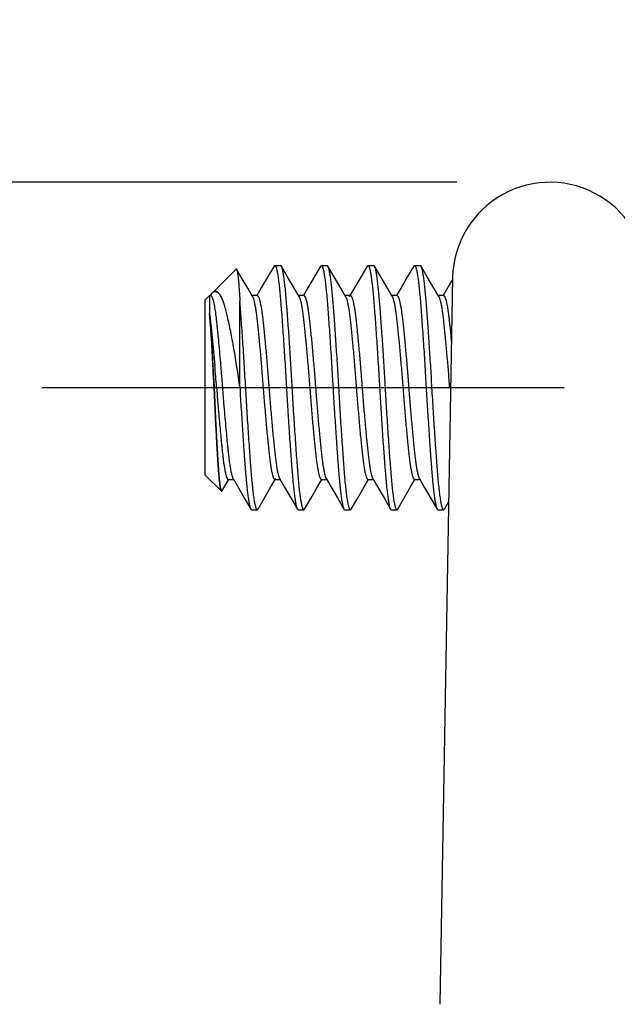
# Model space of a CAD drawing. Units: inches. Extents: x 0.4 to 16.6, y 0.6 to 10.4.
# Drawn here: x 5.2 to 5.6, y 4.6 to 5.2 of the extents above; entities that cross this region are included whole.
import ezdxf

# ---------------------------------------------------------------- set-up
doc = ezdxf.new("R2010")
doc.units = ezdxf.units.IN
doc.header["$LTSCALE"] = 0.935
doc.header["$MEASUREMENT"] = 0
doc.linetypes.add('CENTER', pattern=[0.6, 0.375, -0.075, 0.075, -0.075])
doc.layers.get('0').update_dxf_attribs({"linetype": 'CONTINUOUS'})
doc.layers.add('AXIS', color=7, linetype='CONTINUOUS')
doc.layers.add('SCHEME_DIMS', color=7, linetype='CONTINUOUS')
doc.dimstyles.new('DIMSTYLE_1', dxfattribs={"dimtxt": 0.1, "dimasz": 0.1875, "dimexe": 0.125, "dimexo": 0.0625, "dimgap": 0.1, "dimtad": 0, "dimtih": 1, "dimtoh": 1, "dimdec": 1, "dimzin": 4, "dimdsep": 46, "dimtxsty": 'STANDARD', "dimblk": '_FILLED', "dimblk1": '_FILLED', "dimblk2": '_FILLED', "dimcen": 0.09, "dimadec": 0, "dimazin": 0, "dimtp": 0.1, "dimtm": 0.1, "dimtfac": 1, "dimtdec": 1, "dimtofl": 0, "dimtmove": 0, "dimatfit": 3, "dimldrblk": '_FILLED', "dimfxl": 1, "dimtolj": 1, "dimtzin": 4, "dimarcsym": 0})

# ---------------------------------------------------------------- blocks, each defined once
blk = doc.blocks.new('_FILLED')
at = {"color": 0, "linetype": 'BYBLOCK'}
blk.add_solid([(0, 0), (-1, 0.1667), (-1, -0.1667)], dxfattribs=at)
blk = doc.blocks.new('*D2')
at = {"layer": 'SCHEME_DIMS', "color": 7, "linetype": 'CONTINUOUS'}
for p, q in [((2.64788, 5.14001), (2.64788, 5.54001)), ((5.48638, 5.14001), (2.52288, 5.14001)), ((3.9459, 4.43135), (2.52288, 4.43135)), ((2.64788, 4.43135), (2.64788, 4.03135))]:
    blk.add_line(p, q, dxfattribs=at)
at = {"layer": 'SCHEME_DIMS', "color": 7, "linetype": 'CONTINUOUS', "xscale": 0.1875, "yscale": 0.1875, "zscale": 0.1875}
for p, rotation in [((2.64788, 5.14001), 270), ((2.64788, 4.43135), 90)]:
    blk.add_blockref('_FILLED', p, dxfattribs=dict(at, rotation=rotation))
at = {"layer": 'SCHEME_DIMS', "color": 7, "linetype": 'CONTINUOUS', "insert": (2.59788, 4.83568), "char_height": 0.1, "width": 0.5, "attachment_point": 2, "line_spacing_factor": 0.9}
blk.add_mtext('18.0\\P[.71]', dxfattribs=at)
blk = doc.blocks.new('*D4')
at = {"layer": 'SCHEME_DIMS', "color": 7, "linetype": 'CONTINUOUS'}
for p, q in [((6.22013, 4.54946), (6.22013, 4.94946)), ((5.49828, 4.54946), (6.34513, 4.54946)), ((5.66539, 4.43135), (6.34513, 4.43135)), ((6.22013, 4.43135), (6.22013, 4.12508)), ((6.22013, 4.12508), (6.37013, 4.12508))]:
    blk.add_line(p, q, dxfattribs=at)
at = {"layer": 'SCHEME_DIMS', "color": 7, "linetype": 'CONTINUOUS', "xscale": 0.1875, "yscale": 0.1875, "zscale": 0.1875}
for p, rotation in [((6.22013, 4.54946), 270), ((6.22013, 4.43135), 90)]:
    blk.add_blockref('_FILLED', p, dxfattribs=dict(at, rotation=rotation))
at = {"layer": 'SCHEME_DIMS', "color": 7, "linetype": 'CONTINUOUS', "insert": (6.47013, 4.17508), "char_height": 0.1, "width": 0.5, "attachment_point": 1, "line_spacing_factor": 0.9}
blk.add_mtext('3.0\\P[.12]', dxfattribs=at)

msp = doc.modelspace()

# ---------------------------------------------------------------- linework, layer by layer
at = {"color": 7, "linetype": 'CONTINUOUS'}
for p, q in [((5.36383, 5.08378), (5.36433, 5.08421)), ((5.36433, 5.08421), (5.36823, 5.08421)), ((5.36873, 5.08378), (5.36823, 5.08421)), ((5.39508, 5.08378), (5.39558, 5.08421)), ((5.39558, 5.08421), (5.39948, 5.08421)), ((5.39998, 5.08378), (5.39948, 5.08421)), ((5.42633, 5.08378), (5.42683, 5.08421)), ((5.42683, 5.08421), (5.43073, 5.08421)), ((5.43123, 5.08378), (5.43073, 5.08421)), ((5.45758, 5.08378), (5.45808, 5.08421)), ((5.45808, 5.08421), (5.46198, 5.08421)), ((5.46248, 5.08378), (5.46198, 5.08421)), ((5.32269, 5.06601), (5.33841, 5.08174)), ((5.48366, 5.07592), (5.47514, 4.58814)), ((5.48161, 5.07134), (5.47728, 5.06392)), ((5.48364, 5.07484), (5.48161, 5.07134)), ((5.31745, 5.06078), (5.32059, 5.06392)), ((5.32136, 5.06392), (5.32059, 5.06392)), ((5.32059, 5.06392), (5.32059, 5.05216)), ((5.32093, 5.06367), (5.32136, 5.06392)), ((5.32136, 5.06392), (5.32167, 5.06379)), ((5.32138, 5.06445), (5.32202, 5.06531)), ((5.32202, 5.0653), (5.32138, 5.06445)), ((5.32242, 5.06575), (5.32202, 5.0653)), ((5.32202, 5.06531), (5.32241, 5.06573)), ((5.32241, 5.06573), (5.3227, 5.066)), ((5.32273, 5.06602), (5.32242, 5.06575)), ((5.3227, 5.066), (5.32325, 5.06639)), ((5.32325, 5.06639), (5.32387, 5.06666)), ((5.32387, 5.06666), (5.32454, 5.06674)), ((5.32785, 5.06397), (5.32888, 5.062)), ((5.32888, 5.062), (5.32785, 5.06396)), ((5.35261, 5.06392), (5.34903, 5.06392)), ((5.35528, 5.06907), (5.35228, 5.06392)), ((5.38386, 5.06392), (5.38028, 5.06392)), ((5.38653, 5.06907), (5.38353, 5.06392)), ((5.41511, 5.06392), (5.41153, 5.06392)), ((5.41778, 5.06907), (5.41478, 5.06392)), ((5.44636, 5.06392), (5.44278, 5.06392)), ((5.44903, 5.06907), (5.44603, 5.06392)), ((5.47761, 5.06392), (5.47403, 5.06392)), ((5.31745, 5.06077), (5.31745, 4.94365)), ((5.34089, 5.00221), (5.34089, 5.0602)), ((5.32059, 5.05217), (5.3217, 5.04268)), ((5.3206, 5.05208), (5.32129, 5.04311)), ((5.32128, 5.04322), (5.3206, 5.05208)), ((5.32129, 5.0431), (5.32128, 5.04322)), ((5.32129, 5.04311), (5.32133, 5.04257)), ((5.32133, 5.04259), (5.32129, 5.0431)), ((5.3217, 5.04268), (5.32408, 5.01702)), ((5.32183, 5.03484), (5.32185, 5.03438)), ((5.32185, 5.03437), (5.32183, 5.03484)), ((5.32185, 5.03438), (5.32284, 5.01684)), ((5.32294, 5.0147), (5.32283, 5.01687)), ((5.32284, 5.01684), (5.32355, 5.00221)), ((5.32355, 5.00221), (5.32482, 4.97645)), ((5.32482, 4.97645), (5.32355, 5.00221)), ((5.31745, 4.94365), (5.32851, 4.9326)), ((5.32888, 4.93274), (5.3334, 4.94051)), ((5.33308, 4.94051), (5.33666, 4.94051)), ((5.36171, 4.93547), (5.36465, 4.94051)), ((5.36433, 4.94051), (5.36791, 4.94051)), ((5.39296, 4.93547), (5.3959, 4.94051)), ((5.39558, 4.94051), (5.39916, 4.94051)), ((5.42421, 4.93547), (5.42715, 4.94051)), ((5.42683, 4.94051), (5.43041, 4.94051)), ((5.45546, 4.93547), (5.4584, 4.94051)), ((5.45808, 4.94051), (5.46166, 4.94051)), ((5.46116, 4.94139), (5.46132, 4.9411)), ((5.32784, 4.93485), (5.32815, 4.93342)), ((5.32808, 4.93371), (5.32784, 4.93485)), ((5.32815, 4.93343), (5.32808, 4.93371)), ((5.32833, 4.93288), (5.32815, 4.93343)), ((5.32815, 4.93342), (5.32823, 4.93315)), ((5.32823, 4.93315), (5.32833, 4.93288)), ((5.32833, 4.93288), (5.32862, 4.93253)), ((5.32847, 4.93264), (5.32833, 4.93288)), ((5.32862, 4.93253), (5.32851, 4.9326)), ((5.32878, 4.93261), (5.32862, 4.93253)), ((5.32868, 4.93254), (5.32878, 4.93261)), ((5.32888, 4.93274), (5.32907, 4.93319)), ((5.4781, 4.92065), (5.48103, 4.92569)), ((5.34821, 4.92065), (5.34871, 4.92021)), ((5.3487, 4.92021), (5.35261, 4.92021)), ((5.3531, 4.92065), (5.3526, 4.92021)), ((5.37946, 4.92065), (5.37996, 4.92021)), ((5.37995, 4.92021), (5.38386, 4.92021)), ((5.38435, 4.92065), (5.38385, 4.92021)), ((5.41071, 4.92065), (5.41121, 4.92021)), ((5.4112, 4.92021), (5.41511, 4.92021)), ((5.4156, 4.92065), (5.4151, 4.92021)), ((5.44196, 4.92065), (5.44246, 4.92021)), ((5.44245, 4.92021), (5.44636, 4.92021)), ((5.44685, 4.92065), (5.44635, 4.92021)), ((5.47321, 4.92065), (5.47371, 4.92021)), ((5.4737, 4.92021), (5.47761, 4.92021)), ((5.4781, 4.92065), (5.4776, 4.92021))]:
    msp.add_line(p, q, dxfattribs=at)
for points in [[(5.36383, 5.08378), (5.35973, 5.07671), (5.35528, 5.06907)], [(5.38062, 5.06333), (5.37734, 5.06896), (5.3729, 5.0766), (5.36873, 5.08378)], [(5.39508, 5.08378), (5.39098, 5.07671), (5.38653, 5.06907)], [(5.41187, 5.06333), (5.40859, 5.06896), (5.40415, 5.0766), (5.39998, 5.08378)], [(5.42633, 5.08378), (5.42223, 5.07671), (5.41778, 5.06907)], [(5.44312, 5.06333), (5.43984, 5.06896), (5.4354, 5.0766), (5.43123, 5.08378)], [(5.45758, 5.08378), (5.45348, 5.07671), (5.44903, 5.06907)], [(5.47437, 5.06333), (5.47109, 5.06896), (5.46665, 5.0766), (5.46248, 5.08378)], [(5.34937, 5.06333), (5.34614, 5.06887), (5.34184, 5.07627), (5.33874, 5.08161)], [(5.33632, 4.94109), (5.33966, 4.93536), (5.3441, 4.92772), (5.34821, 4.92065)], [(5.36757, 4.94109), (5.37091, 4.93536), (5.37535, 4.92772), (5.37946, 4.92065)], [(5.39882, 4.94109), (5.40195, 4.93572), (5.40637, 4.92811), (5.41071, 4.92065)], [(5.43007, 4.94109), (5.43341, 4.93536), (5.43785, 4.92772), (5.44196, 4.92065)], [(5.46132, 4.94109), (5.46466, 4.93536), (5.4691, 4.92772), (5.47321, 4.92065)], [(5.3531, 4.92065), (5.35727, 4.92782), (5.36171, 4.93547)], [(5.38435, 4.92065), (5.38852, 4.92782), (5.39296, 4.93547)], [(5.4156, 4.92065), (5.41977, 4.92782), (5.42421, 4.93547)], [(5.44685, 4.92065), (5.45102, 4.92782), (5.45546, 4.93547)]]:
    msp.add_lwpolyline(points, dxfattribs=at)
for centre, radius, start, end in [((5.54888, 5.07478), 0.06523, 359, 179), ((5.335, 5.05536), 0.01637, 148.05101, 148.50174), ((5.3344, 5.05574), 0.01566, 147.19616, 148.40414), ((5.33406, 5.05595), 0.01526, 147.19702, 148.05954), ((5.33281, 5.05676), 0.01377, 146.08952, 147.20943), ((5.33319, 5.05651), 0.01424, 146.68637, 147.17749), ((5.33257, 5.05692), 0.01349, 146.06252, 146.68485), ((4.04302, 4.95657), 1.28119, 3.50239, 3.84985), ((4.16498, 4.96453), 1.15898, 3.47807, 3.86096), ((3.44984, 4.92096), 1.87545, 2.93146, 3.46704), ((2.50859, 4.87083), 2.81802, 2.67219, 2.92644), ((2.8945, 4.81471), 2.43799, 4.41402, 4.76001), ((5.35885, 4.94036), 0.0315, 189.8897, 190.07092)]:
    msp.add_arc(centre, radius, start, end, dxfattribs=at)
for points, knots in [([(5.36433, 5.08421), (5.36437, 5.08421), (5.36446, 5.08419), (5.36457, 5.08411), (5.36469, 5.08399), (5.36481, 5.08381), (5.36492, 5.08359), (5.36504, 5.08333), (5.36516, 5.08301), (5.36534, 5.08249), (5.36555, 5.08171), (5.3658, 5.08063), (5.36605, 5.07936), (5.3663, 5.07789), (5.36655, 5.07624), (5.3668, 5.0744), (5.36705, 5.0724), (5.36739, 5.06941), (5.3678, 5.06531), (5.36826, 5.05999), (5.36872, 5.05412), (5.3692, 5.04771), (5.3697, 5.04079), (5.3702, 5.03347), (5.3707, 5.02584), (5.37136, 5.01539), (5.37184, 5.00749), (5.37214, 5.00221)], [0, 0, 0, 0, 0.001421, 0.003069, 0.005096, 0.007588, 0.010597, 0.014146, 0.018254, 0.022931, 0.034015, 0.047424, 0.063153, 0.081166, 0.101412, 0.123813, 0.148279, 0.174715, 0.232976, 0.297521, 0.368565, 0.446627, 0.530831, 0.619997, 0.712913, 0.808171, 1, 1, 1, 1]), ([(5.37605, 5.00221), (5.37576, 5.00714), (5.37532, 5.01453), (5.37471, 5.02431), (5.37424, 5.03149), (5.37377, 5.03843), (5.3733, 5.04504), (5.37291, 5.05031), (5.37261, 5.0543), (5.37232, 5.05796), (5.37204, 5.06146), (5.37174, 5.0648), (5.37146, 5.06783), (5.37109, 5.0713), (5.37069, 5.07454), (5.37037, 5.07684), (5.37013, 5.07833), (5.3699, 5.07966), (5.36966, 5.08081), (5.36943, 5.0818), (5.36923, 5.08252), (5.36907, 5.083), (5.36896, 5.0833), (5.36885, 5.08356), (5.36877, 5.08371), (5.36873, 5.08378)], [0, 0, 0, 0, 0.180631, 0.270573, 0.358709, 0.443859, 0.524982, 0.601121, 0.637011, 0.671315, 0.735444, 0.765425, 0.794071, 0.84694, 0.893073, 0.913404, 0.931814, 0.948245, 0.962658, 0.975028, 0.985355, 0.989758, 0.993659, 0.997069, 1, 1, 1, 1]), ([(5.39558, 5.08421), (5.39562, 5.08421), (5.39571, 5.08419), (5.39582, 5.08411), (5.39594, 5.08399), (5.39606, 5.08381), (5.39617, 5.08359), (5.39629, 5.08333), (5.39641, 5.08301), (5.39659, 5.08249), (5.3968, 5.08171), (5.39705, 5.08063), (5.3973, 5.07936), (5.39755, 5.07789), (5.3978, 5.07624), (5.39805, 5.0744), (5.3983, 5.0724), (5.39864, 5.06941), (5.39905, 5.06531), (5.39951, 5.05999), (5.39997, 5.05412), (5.40045, 5.04771), (5.40095, 5.04079), (5.40145, 5.03347), (5.40195, 5.02584), (5.40261, 5.01539), (5.40309, 5.00749), (5.40339, 5.00221)], [0, 0, 0, 0, 0.001421, 0.003069, 0.005096, 0.007588, 0.010597, 0.014146, 0.018254, 0.022931, 0.034015, 0.047424, 0.063153, 0.081166, 0.101412, 0.123813, 0.148279, 0.174715, 0.232976, 0.297521, 0.368565, 0.446627, 0.530831, 0.619997, 0.712913, 0.808171, 1, 1, 1, 1]), ([(5.4073, 5.00221), (5.40701, 5.00714), (5.40657, 5.01453), (5.40596, 5.02431), (5.40549, 5.03149), (5.40502, 5.03843), (5.40455, 5.04504), (5.40416, 5.05031), (5.40386, 5.0543), (5.40357, 5.05796), (5.40329, 5.06146), (5.40299, 5.0648), (5.40271, 5.06783), (5.40234, 5.0713), (5.40194, 5.07454), (5.40162, 5.07684), (5.40138, 5.07833), (5.40115, 5.07966), (5.40091, 5.08081), (5.40068, 5.0818), (5.40048, 5.08252), (5.40032, 5.083), (5.40021, 5.0833), (5.4001, 5.08356), (5.40002, 5.08371), (5.39998, 5.08378)], [0, 0, 0, 0, 0.180631, 0.270573, 0.358709, 0.443859, 0.524982, 0.601121, 0.637011, 0.671315, 0.735444, 0.765425, 0.794071, 0.84694, 0.893073, 0.913404, 0.931814, 0.948245, 0.962658, 0.975028, 0.985355, 0.989758, 0.993659, 0.997069, 1, 1, 1, 1]), ([(5.42683, 5.08421), (5.42687, 5.08421), (5.42696, 5.08419), (5.42707, 5.08411), (5.42719, 5.08399), (5.42731, 5.08381), (5.42742, 5.08359), (5.42754, 5.08333), (5.42766, 5.08301), (5.42784, 5.08249), (5.42805, 5.08171), (5.4283, 5.08063), (5.42855, 5.07936), (5.4288, 5.07789), (5.42905, 5.07624), (5.4293, 5.0744), (5.42955, 5.0724), (5.42989, 5.06941), (5.4303, 5.06531), (5.43076, 5.05999), (5.43122, 5.05412), (5.4317, 5.04771), (5.4322, 5.04079), (5.4327, 5.03347), (5.4332, 5.02584), (5.43386, 5.01539), (5.43434, 5.00749), (5.43464, 5.00221)], [0, 0, 0, 0, 0.001421, 0.003069, 0.005096, 0.007588, 0.010597, 0.014146, 0.018254, 0.022931, 0.034015, 0.047424, 0.063153, 0.081166, 0.101412, 0.123813, 0.148279, 0.174715, 0.232976, 0.297521, 0.368565, 0.446627, 0.530831, 0.619997, 0.712913, 0.808171, 1, 1, 1, 1]), ([(5.43855, 5.00221), (5.43826, 5.00714), (5.43782, 5.01453), (5.43721, 5.02431), (5.43674, 5.03149), (5.43627, 5.03843), (5.4358, 5.04504), (5.43541, 5.05031), (5.43511, 5.0543), (5.43482, 5.05796), (5.43454, 5.06146), (5.43424, 5.0648), (5.43396, 5.06783), (5.43359, 5.0713), (5.43319, 5.07454), (5.43287, 5.07684), (5.43263, 5.07833), (5.4324, 5.07966), (5.43216, 5.08081), (5.43193, 5.0818), (5.43173, 5.08252), (5.43157, 5.083), (5.43146, 5.0833), (5.43135, 5.08356), (5.43127, 5.08371), (5.43123, 5.08378)], [0, 0, 0, 0, 0.180631, 0.270573, 0.358709, 0.443859, 0.524982, 0.601121, 0.637011, 0.671315, 0.735444, 0.765425, 0.794071, 0.84694, 0.893073, 0.913404, 0.931814, 0.948245, 0.962658, 0.975028, 0.985355, 0.989758, 0.993659, 0.997069, 1, 1, 1, 1]), ([(5.45808, 5.08421), (5.45812, 5.08421), (5.45821, 5.08419), (5.45832, 5.08411), (5.45844, 5.08399), (5.45856, 5.08381), (5.45867, 5.08359), (5.45879, 5.08333), (5.45891, 5.08301), (5.45909, 5.08249), (5.4593, 5.08171), (5.45955, 5.08063), (5.4598, 5.07936), (5.46005, 5.07789), (5.4603, 5.07624), (5.46055, 5.0744), (5.4608, 5.0724), (5.46114, 5.06941), (5.46155, 5.06531), (5.46201, 5.05999), (5.46247, 5.05412), (5.46295, 5.04771), (5.46345, 5.04079), (5.46395, 5.03347), (5.46445, 5.02584), (5.46511, 5.01539), (5.46559, 5.00749), (5.46589, 5.00221)], [0, 0, 0, 0, 0.001421, 0.003069, 0.005096, 0.007588, 0.010597, 0.014146, 0.018254, 0.022931, 0.034015, 0.047424, 0.063153, 0.081166, 0.101412, 0.123813, 0.148279, 0.174715, 0.232976, 0.297521, 0.368565, 0.446627, 0.530831, 0.619997, 0.712913, 0.808171, 1, 1, 1, 1]), ([(5.4698, 5.00221), (5.46951, 5.00714), (5.46907, 5.01453), (5.46846, 5.02431), (5.46799, 5.03149), (5.46752, 5.03843), (5.46705, 5.04504), (5.46666, 5.05031), (5.46636, 5.0543), (5.46607, 5.05796), (5.46579, 5.06146), (5.46549, 5.0648), (5.46521, 5.06783), (5.46484, 5.0713), (5.46444, 5.07454), (5.46412, 5.07684), (5.46388, 5.07833), (5.46365, 5.07966), (5.46341, 5.08081), (5.46318, 5.0818), (5.46298, 5.08252), (5.46282, 5.083), (5.46271, 5.0833), (5.4626, 5.08356), (5.46252, 5.08371), (5.46248, 5.08378)], [0, 0, 0, 0, 0.180631, 0.270573, 0.358709, 0.443859, 0.524983, 0.601121, 0.637011, 0.671315, 0.735444, 0.765425, 0.794071, 0.84694, 0.893073, 0.913404, 0.931814, 0.948245, 0.962658, 0.975028, 0.985355, 0.989758, 0.993659, 0.997069, 1, 1, 1, 1]), ([(5.33841, 5.08174), (5.33843, 5.08175), (5.33845, 5.08177), (5.33849, 5.08179), (5.33853, 5.0818), (5.33858, 5.08179), (5.33862, 5.08176), (5.33868, 5.08171), (5.33871, 5.08165), (5.33874, 5.08161)], [0, 0, 0, 0, 0.123119, 0.228371, 0.324614, 0.422977, 0.533772, 0.664271, 1, 1, 1, 1]), ([(5.33874, 5.08161), (5.33876, 5.08157), (5.33881, 5.08147), (5.33888, 5.0813), (5.33894, 5.08109), (5.33904, 5.08075), (5.33916, 5.08022), (5.33929, 5.07948), (5.33943, 5.0786), (5.33956, 5.07758), (5.3397, 5.07642), (5.33984, 5.07513), (5.33997, 5.0737), (5.34016, 5.07153), (5.34039, 5.0685), (5.34065, 5.06451), (5.34081, 5.06168), (5.34089, 5.0602)], [0, 0, 0, 0, 0.006916, 0.015382, 0.025442, 0.03712, 0.06537, 0.100159, 0.141462, 0.189227, 0.243394, 0.303869, 0.370542, 0.443296, 0.606551, 0.792598, 1, 1, 1, 1]), ([(5.32167, 5.06379), (5.32172, 5.06374), (5.32184, 5.06362), (5.32199, 5.06339), (5.32215, 5.0631), (5.32231, 5.06275), (5.32247, 5.06234), (5.32264, 5.06185), (5.3228, 5.06131), (5.32303, 5.06046), (5.32332, 5.05924), (5.32365, 5.05759), (5.32397, 5.05571), (5.32443, 5.05279), (5.32484, 5.04961), (5.32523, 5.04619), (5.32553, 5.04336), (5.32584, 5.04035), (5.32628, 5.03598), (5.32683, 5.03015), (5.32749, 5.02281), (5.32803, 5.01646), (5.32846, 5.01127), (5.32877, 5.00734), (5.32908, 5.00343), (5.32938, 4.99952), (5.32969, 4.9956), (5.33011, 4.99039), (5.33065, 4.98397), (5.33131, 4.97651), (5.33176, 4.97165), (5.33199, 4.9693)], [0, 0, 0, 0, 0.002325, 0.005183, 0.008624, 0.012677, 0.017361, 0.022686, 0.02866, 0.035282, 0.050439, 0.068096, 0.088156, 0.110497, 0.161182, 0.189133, 0.21895, 0.250774, 0.284518, 0.35713, 0.43513, 0.516556, 0.55788, 0.599256, 0.640471, 0.681479, 0.722764, 0.76418, 0.846224, 0.925513, 1, 1, 1, 1]), ([(5.32455, 5.06674), (5.3244, 5.06675), (5.32408, 5.06673), (5.32362, 5.06659), (5.32316, 5.06635), (5.32287, 5.06614), (5.32273, 5.06602)], [0, 0, 0, 0, 0.229383, 0.46695, 0.721301, 1, 1, 1, 1]), ([(5.32454, 5.06674), (5.32468, 5.06673), (5.32497, 5.06669), (5.32539, 5.06655), (5.32581, 5.06632), (5.32623, 5.06601), (5.32664, 5.06561), (5.32705, 5.06514), (5.32746, 5.06458), (5.32772, 5.06418), (5.32785, 5.06397)], [0, 0, 0, 0, 0.094071, 0.192373, 0.29793, 0.413143, 0.539809, 0.679269, 0.832463, 1, 1, 1, 1]), ([(5.32785, 5.06396), (5.32772, 5.06418), (5.32746, 5.06458), (5.32706, 5.06514), (5.32665, 5.06561), (5.32623, 5.066), (5.32582, 5.06631), (5.3254, 5.06654), (5.32498, 5.06669), (5.32469, 5.06673), (5.32455, 5.06674)], [0, 0, 0, 0, 0.167541, 0.320798, 0.460287, 0.586942, 0.702145, 0.80772, 0.906006, 1, 1, 1, 1]), ([(5.35261, 5.06392), (5.35265, 5.06392), (5.35272, 5.0639), (5.35283, 5.06385), (5.35295, 5.06377), (5.35306, 5.06365), (5.35317, 5.0635), (5.35329, 5.06331), (5.3534, 5.0631), (5.35357, 5.06274), (5.35377, 5.06221), (5.35401, 5.06147), (5.35424, 5.0606), (5.35448, 5.05959), (5.35473, 5.05845), (5.35497, 5.05719), (5.35521, 5.0558), (5.35553, 5.05373), (5.35593, 5.05089), (5.35629, 5.04789), (5.35658, 5.0453), (5.35687, 5.04246), (5.35726, 5.03867), (5.35773, 5.03386), (5.35821, 5.02873), (5.35869, 5.02335), (5.35917, 5.0178), (5.35964, 5.01214), (5.36002, 5.00739), (5.36032, 5.0036), (5.36053, 5.00076), (5.36075, 4.99792), (5.36098, 4.99507), (5.36121, 4.99222), (5.36152, 4.98844), (5.36207, 4.98201), (5.3627, 4.97487), (5.36335, 4.96806), (5.36375, 4.96412), (5.36405, 4.96116), (5.36427, 4.95908), (5.36449, 4.9571), (5.36471, 4.95521), (5.36494, 4.95341), (5.36524, 4.95119), (5.36555, 4.94913), (5.36588, 4.94721), (5.36612, 4.94595), (5.36636, 4.94482), (5.3666, 4.94381), (5.36684, 4.94294), (5.36708, 4.9422), (5.36731, 4.94159), (5.36748, 4.94124), (5.36757, 4.9411)], [0, 0, 0, 0, 0.000884, 0.001849, 0.00296, 0.004257, 0.005765, 0.007503, 0.009481, 0.011708, 0.016926, 0.023187, 0.030496, 0.038842, 0.048209, 0.058572, 0.069893, 0.082131, 0.10916, 0.139208, 0.155233, 0.172016, 0.208095, 0.247183, 0.28881, 0.33247, 0.377573, 0.423494, 0.469608, 0.492551, 0.515386, 0.538306, 0.56136, 0.584438, 0.607458, 0.653034, 0.740171, 0.780559, 0.818155, 0.835776, 0.852564, 0.868563, 0.8839, 0.898564, 0.912479, 0.93779, 0.94909, 0.959428, 0.968774, 0.9771, 0.984385, 0.990623, 0.995821, 1, 1, 1, 1]), ([(5.38386, 5.06392), (5.3839, 5.06392), (5.38397, 5.0639), (5.38408, 5.06385), (5.3842, 5.06377), (5.38431, 5.06365), (5.38442, 5.0635), (5.38454, 5.06331), (5.38465, 5.0631), (5.38482, 5.06274), (5.38502, 5.06221), (5.38526, 5.06147), (5.38549, 5.0606), (5.38574, 5.05959), (5.38598, 5.05845), (5.38622, 5.05719), (5.38646, 5.0558), (5.38678, 5.05373), (5.38718, 5.05089), (5.38754, 5.04789), (5.38782, 5.0453), (5.38804, 5.04322), (5.38827, 5.04104), (5.38858, 5.03795), (5.38898, 5.03386), (5.38946, 5.02873), (5.38994, 5.02335), (5.39042, 5.0178), (5.39089, 5.01214), (5.39127, 5.00739), (5.39156, 5.0036), (5.39178, 5.00076), (5.392, 4.99792), (5.3923, 4.99412), (5.39269, 4.98939), (5.39332, 4.98201), (5.39395, 4.97487), (5.39453, 4.96882), (5.39485, 4.96561), (5.39508, 4.96333), (5.3953, 4.96116), (5.39552, 4.95908), (5.39574, 4.9571), (5.39596, 4.95521), (5.39619, 4.95341), (5.39649, 4.95119), (5.3968, 4.94913), (5.39713, 4.94721), (5.39737, 4.94595), (5.39761, 4.94481), (5.39785, 4.94381), (5.39809, 4.94294), (5.39833, 4.9422), (5.39856, 4.94159), (5.39873, 4.94124), (5.39882, 4.9411)], [0, 0, 0, 0, 0.000884, 0.001851, 0.002963, 0.004259, 0.005768, 0.007505, 0.009484, 0.011711, 0.016929, 0.023191, 0.030499, 0.038846, 0.048214, 0.058578, 0.069899, 0.082136, 0.109164, 0.139215, 0.155233, 0.172023, 0.189662, 0.208105, 0.247189, 0.288818, 0.332479, 0.377578, 0.423503, 0.469625, 0.492555, 0.515385, 0.538316, 0.561368, 0.607464, 0.653041, 0.740177, 0.780562, 0.799735, 0.818159, 0.835784, 0.852564, 0.868561, 0.883907, 0.898572, 0.912484, 0.937792, 0.949091, 0.95943, 0.968775, 0.977102, 0.984386, 0.990623, 0.995821, 1, 1, 1, 1]), ([(5.41444, 5.06333), (5.41449, 5.06342), (5.4146, 5.06358), (5.41474, 5.06374), (5.41486, 5.06383), (5.41494, 5.06388), (5.41503, 5.06391), (5.41508, 5.06392), (5.41511, 5.06392)], [0, 0, 0, 0, 0.334804, 0.604016, 0.71734, 0.81896, 0.911817, 1, 1, 1, 1]), ([(5.41511, 5.06392), (5.41514, 5.06392), (5.41522, 5.0639), (5.41533, 5.06385), (5.41545, 5.06377), (5.41556, 5.06365), (5.41567, 5.0635), (5.41579, 5.06331), (5.4159, 5.0631), (5.41607, 5.06274), (5.41627, 5.06221), (5.41651, 5.06147), (5.41674, 5.06059), (5.41699, 5.05959), (5.41723, 5.05845), (5.41747, 5.05719), (5.41771, 5.0558), (5.41803, 5.05373), (5.41843, 5.05089), (5.41879, 5.04789), (5.41907, 5.0453), (5.41929, 5.04322), (5.41952, 5.04104), (5.41983, 5.03795), (5.42023, 5.03386), (5.42071, 5.02873), (5.42119, 5.02335), (5.42167, 5.0178), (5.42214, 5.01214), (5.42252, 5.00739), (5.42281, 5.0036), (5.42303, 5.00076), (5.42325, 4.99792), (5.42355, 4.99412), (5.42394, 4.98939), (5.42457, 4.98201), (5.4252, 4.97487), (5.42578, 4.96882), (5.4261, 4.96561), (5.42633, 4.96333), (5.42655, 4.96116), (5.42677, 4.95908), (5.42699, 4.9571), (5.42721, 4.95521), (5.42744, 4.95341), (5.42774, 4.95119), (5.42805, 4.94913), (5.42838, 4.94721), (5.42862, 4.94595), (5.42886, 4.94482), (5.4291, 4.94381), (5.42934, 4.94294), (5.42958, 4.9422), (5.42981, 4.94159), (5.42998, 4.94124), (5.43007, 4.9411)], [0, 0, 0, 0, 0.000885, 0.001853, 0.002965, 0.004262, 0.00577, 0.007508, 0.009487, 0.011713, 0.016932, 0.023194, 0.030503, 0.038849, 0.048219, 0.058583, 0.069903, 0.08214, 0.109167, 0.139217, 0.15523, 0.17203, 0.189671, 0.20811, 0.24719, 0.28882, 0.332481, 0.377576, 0.423505, 0.46963, 0.492545, 0.515377, 0.538317, 0.561364, 0.607458, 0.653037, 0.740172, 0.780555, 0.799729, 0.818155, 0.83578, 0.852552, 0.868554, 0.883908, 0.898572, 0.912479, 0.937786, 0.949087, 0.959426, 0.968773, 0.977099, 0.984383, 0.990621, 0.99582, 1, 1, 1, 1]), ([(5.44636, 5.06392), (5.44639, 5.06392), (5.44647, 5.0639), (5.44658, 5.06385), (5.44669, 5.06377), (5.4468, 5.06365), (5.44692, 5.06351), (5.44703, 5.06333), (5.44714, 5.06311), (5.44731, 5.06277), (5.44751, 5.06225), (5.44774, 5.06152), (5.44798, 5.06066), (5.44821, 5.05968), (5.44845, 5.05856), (5.44869, 5.05732), (5.44893, 5.05597), (5.44925, 5.05394), (5.44965, 5.05115), (5.45001, 5.0482), (5.45029, 5.04566), (5.4505, 5.04362), (5.45072, 5.04148), (5.45103, 5.03844), (5.45142, 5.03443), (5.4519, 5.02939), (5.45237, 5.0241), (5.45285, 5.01862), (5.45324, 5.01397), (5.45354, 5.01021), (5.45377, 5.00739), (5.45399, 5.00458), (5.4542, 5.00177), (5.45442, 4.99896), (5.45472, 4.9952), (5.4551, 4.99051), (5.45557, 4.98493), (5.45604, 4.97948), (5.45652, 4.97422), (5.45699, 4.96923), (5.45738, 4.96526), (5.45769, 4.96226), (5.45791, 4.96015), (5.45812, 4.95815), (5.45834, 4.95623), (5.45856, 4.95439), (5.45886, 4.95213), (5.45923, 4.94956), (5.45963, 4.94717), (5.45996, 4.9455), (5.4602, 4.94442), (5.46044, 4.94348), (5.46067, 4.94266), (5.46091, 4.94198), (5.46108, 4.94157), (5.46116, 4.94139)], [0, 0, 0, 0, 0.000879, 0.001839, 0.002939, 0.004218, 0.005704, 0.007415, 0.009361, 0.011551, 0.016682, 0.022836, 0.030018, 0.038219, 0.047428, 0.057615, 0.068745, 0.080779, 0.107377, 0.136977, 0.152745, 0.169273, 0.186621, 0.204754, 0.24322, 0.284251, 0.327342, 0.371921, 0.41741, 0.440309, 0.463194, 0.485972, 0.508633, 0.531354, 0.554187, 0.599949, 0.64533, 0.689719, 0.73252, 0.773173, 0.811198, 0.829097, 0.846171, 0.862431, 0.878018, 0.892952, 0.907173, 0.933254, 0.955847, 0.965726, 0.974619, 0.982501, 0.989356, 0.995187, 1, 1, 1, 1]), ([(5.47761, 5.06392), (5.47764, 5.06392), (5.47769, 5.06391), (5.47777, 5.06389), (5.47785, 5.06384), (5.47796, 5.06376), (5.4781, 5.06361), (5.47826, 5.06337), (5.47842, 5.06307), (5.47858, 5.06269), (5.47875, 5.06225), (5.47892, 5.06174), (5.47909, 5.06117), (5.47933, 5.06027), (5.47962, 5.05897), (5.47996, 5.05723), (5.4803, 5.05524), (5.48063, 5.05303), (5.48096, 5.0506), (5.48128, 5.04799), (5.48159, 5.04519), (5.4819, 5.0422), (5.48234, 5.03783), (5.48267, 5.03446), (5.48289, 5.03215)], [0, 0, 0, 0, 0.002398, 0.004904, 0.007616, 0.010615, 0.01769, 0.02644, 0.037015, 0.049504, 0.063968, 0.080443, 0.098935, 0.119437, 0.166416, 0.221157, 0.283276, 0.352326, 0.427772, 0.508922, 0.595154, 0.687473, 0.785986, 1, 1, 1, 1]), ([(5.33261, 5.04973), (5.33247, 5.05036), (5.33217, 5.05159), (5.33172, 5.05339), (5.33127, 5.0551), (5.33081, 5.0567), (5.33035, 5.05819), (5.32987, 5.05957), (5.32939, 5.06083), (5.32905, 5.06163), (5.32888, 5.062)], [0, 0, 0, 0, 0.151457, 0.295946, 0.433232, 0.562876, 0.684461, 0.79788, 0.903099, 1, 1, 1, 1]), ([(5.3448, 5.00221), (5.34449, 5.00749), (5.34387, 5.01796), (5.34288, 5.03319), (5.34204, 5.04528), (5.34137, 5.05415), (5.34105, 5.05824), (5.34089, 5.0602)], [0, 0, 0, 0, 0.273112, 0.541008, 0.787796, 0.89888, 1, 1, 1, 1]), ([(5.34937, 5.06333), (5.34946, 5.06318), (5.34962, 5.06283), (5.34986, 5.06223), (5.35009, 5.06149), (5.35033, 5.06062), (5.35057, 5.05962), (5.35081, 5.05848), (5.35106, 5.05722), (5.35139, 5.0553), (5.35179, 5.05264), (5.35224, 5.04914), (5.35268, 5.04526), (5.35312, 5.04099), (5.35358, 5.03637), (5.35405, 5.0314), (5.35454, 5.02614), (5.35502, 5.02066), (5.35549, 5.01505), (5.35611, 5.00747), (5.35669, 4.99988), (5.3573, 4.99229), (5.35791, 4.98483), (5.35855, 4.97756), (5.35921, 4.97057), (5.35967, 4.96576), (5.36012, 4.96131), (5.36057, 4.95723), (5.36101, 4.95353), (5.3614, 4.95069), (5.36173, 4.94863), (5.36197, 4.94724), (5.36221, 4.94598), (5.36245, 4.94484), (5.36269, 4.94383), (5.36293, 4.94296), (5.36317, 4.94221), (5.36337, 4.94168), (5.36353, 4.94133), (5.36365, 4.94111), (5.36376, 4.94093), (5.36387, 4.94078), (5.36398, 4.94066), (5.3641, 4.94057), (5.36421, 4.94052), (5.36429, 4.94051), (5.36433, 4.94051)], [0, 0, 0, 0, 0.004163, 0.009349, 0.015581, 0.02286, 0.031182, 0.04054, 0.050899, 0.062205, 0.087441, 0.115895, 0.147415, 0.181904, 0.219367, 0.259713, 0.302444, 0.346942, 0.392493, 0.438416, 0.53051, 0.576502, 0.622309, 0.711161, 0.752806, 0.791788, 0.827802, 0.860851, 0.890896, 0.917812, 0.930035, 0.941367, 0.951752, 0.961137, 0.969488, 0.976795, 0.983056, 0.98827, 0.990491, 0.992461, 0.994192, 0.995696, 0.996993, 0.99811, 0.999093, 1, 1, 1, 1]), ([(5.38062, 5.06333), (5.38071, 5.06318), (5.38087, 5.06283), (5.38111, 5.06223), (5.38134, 5.06149), (5.38158, 5.06062), (5.38182, 5.05962), (5.38206, 5.05848), (5.38231, 5.05722), (5.38264, 5.0553), (5.38304, 5.05264), (5.38349, 5.04914), (5.38393, 5.04526), (5.38437, 5.04099), (5.38483, 5.03637), (5.3853, 5.0314), (5.38579, 5.02614), (5.38627, 5.02066), (5.38674, 5.01505), (5.38736, 5.00747), (5.38794, 4.99988), (5.38855, 4.99229), (5.38916, 4.98483), (5.3898, 4.97756), (5.39046, 4.97057), (5.39092, 4.96576), (5.39137, 4.96131), (5.39182, 4.95723), (5.39226, 4.95353), (5.39265, 4.95069), (5.39298, 4.94863), (5.39322, 4.94724), (5.39346, 4.94598), (5.3937, 4.94484), (5.39394, 4.94383), (5.39418, 4.94296), (5.39442, 4.94221), (5.39462, 4.94168), (5.39478, 4.94133), (5.3949, 4.94111), (5.39501, 4.94093), (5.39512, 4.94078), (5.39523, 4.94066), (5.39535, 4.94057), (5.39546, 4.94052), (5.39554, 4.94051), (5.39558, 4.94051)], [0, 0, 0, 0, 0.004162, 0.009349, 0.01558, 0.022859, 0.031181, 0.040539, 0.050898, 0.062204, 0.087439, 0.115894, 0.147413, 0.181903, 0.219365, 0.259711, 0.302442, 0.34694, 0.392491, 0.438414, 0.530508, 0.5765, 0.622307, 0.71116, 0.752805, 0.791787, 0.827801, 0.860851, 0.890896, 0.917812, 0.930035, 0.941366, 0.951752, 0.961137, 0.969488, 0.976795, 0.983055, 0.98827, 0.990491, 0.992461, 0.994192, 0.995696, 0.996993, 0.99811, 0.999093, 1, 1, 1, 1]), ([(5.41187, 5.06333), (5.41196, 5.06318), (5.41212, 5.06283), (5.41236, 5.06223), (5.41259, 5.06149), (5.41283, 5.06062), (5.41307, 5.05962), (5.41331, 5.05848), (5.41356, 5.05722), (5.41389, 5.0553), (5.41429, 5.05264), (5.41474, 5.04914), (5.41518, 5.04526), (5.41562, 5.04099), (5.41608, 5.03637), (5.41655, 5.0314), (5.41704, 5.02614), (5.41752, 5.02066), (5.41799, 5.01505), (5.41861, 5.00747), (5.41919, 4.99988), (5.4198, 4.99229), (5.42041, 4.98483), (5.42105, 4.97756), (5.42171, 4.97057), (5.42217, 4.96576), (5.42262, 4.96131), (5.42307, 4.95723), (5.42351, 4.95353), (5.4239, 4.95069), (5.42423, 4.94863), (5.42447, 4.94724), (5.42471, 4.94598), (5.42495, 4.94484), (5.42519, 4.94383), (5.42543, 4.94296), (5.42567, 4.94221), (5.42587, 4.94168), (5.42603, 4.94133), (5.42615, 4.94111), (5.42626, 4.94093), (5.42637, 4.94078), (5.42648, 4.94066), (5.4266, 4.94057), (5.42671, 4.94052), (5.42679, 4.94051), (5.42683, 4.94051)], [0, 0, 0, 0, 0.004162, 0.009349, 0.01558, 0.022859, 0.031181, 0.040539, 0.050898, 0.062204, 0.087439, 0.115894, 0.147413, 0.181903, 0.219365, 0.259711, 0.302442, 0.34694, 0.392491, 0.438414, 0.530508, 0.5765, 0.622307, 0.71116, 0.752805, 0.791787, 0.827801, 0.860851, 0.890896, 0.917812, 0.930035, 0.941366, 0.951752, 0.961137, 0.969488, 0.976795, 0.983055, 0.98827, 0.990491, 0.992461, 0.994192, 0.995696, 0.996993, 0.99811, 0.999093, 1, 1, 1, 1]), ([(5.44312, 5.06333), (5.44321, 5.06318), (5.44337, 5.06283), (5.44361, 5.06223), (5.44384, 5.06149), (5.44408, 5.06062), (5.44432, 5.05962), (5.44456, 5.05848), (5.44481, 5.05722), (5.44514, 5.0553), (5.44554, 5.05264), (5.44599, 5.04914), (5.44643, 5.04526), (5.44687, 5.04099), (5.44733, 5.03637), (5.4478, 5.0314), (5.44829, 5.02614), (5.44877, 5.02066), (5.44924, 5.01505), (5.44986, 5.00747), (5.45044, 4.99988), (5.45105, 4.99229), (5.45166, 4.98483), (5.4523, 4.97756), (5.45296, 4.97057), (5.45342, 4.96576), (5.45387, 4.96131), (5.45432, 4.95723), (5.45476, 4.95353), (5.45515, 4.95069), (5.45548, 4.94863), (5.45572, 4.94724), (5.45596, 4.94598), (5.4562, 4.94484), (5.45644, 4.94383), (5.45668, 4.94296), (5.45692, 4.94221), (5.45712, 4.94168), (5.45728, 4.94133), (5.4574, 4.94111), (5.45751, 4.94093), (5.45762, 4.94078), (5.45773, 4.94066), (5.45785, 4.94057), (5.45796, 4.94052), (5.45804, 4.94051), (5.45808, 4.94051)], [0, 0, 0, 0, 0.004162, 0.009349, 0.01558, 0.022859, 0.031181, 0.040539, 0.050898, 0.062204, 0.087439, 0.115894, 0.147413, 0.181903, 0.219365, 0.259711, 0.302442, 0.34694, 0.392491, 0.438414, 0.530508, 0.5765, 0.622307, 0.71116, 0.752805, 0.791787, 0.827801, 0.860851, 0.890896, 0.917812, 0.930035, 0.941366, 0.951752, 0.961137, 0.969488, 0.976795, 0.983055, 0.98827, 0.990491, 0.992461, 0.994192, 0.995696, 0.996993, 0.99811, 0.999093, 1, 1, 1, 1]), ([(5.47437, 5.06333), (5.47445, 5.06319), (5.47461, 5.06286), (5.47483, 5.06229), (5.47506, 5.06161), (5.47529, 5.06079), (5.47552, 5.05986), (5.47575, 5.05881), (5.47598, 5.05764), (5.47629, 5.05587), (5.47668, 5.0534), (5.47711, 5.05015), (5.47754, 5.04655), (5.47796, 5.04261), (5.47839, 5.03833), (5.47883, 5.03372), (5.47929, 5.02882), (5.47992, 5.02189), (5.48067, 5.01297), (5.48124, 5.00577), (5.48152, 5.00215)], [0, 0, 0, 0, 0.007951, 0.017776, 0.029516, 0.043175, 0.058749, 0.076226, 0.095563, 0.116668, 0.1638, 0.216937, 0.275757, 0.340054, 0.409787, 0.484955, 0.56498, 0.648829, 0.823244, 1, 1, 1, 1]), ([(5.34089, 5.00221), (5.34058, 5.00448), (5.33996, 5.00896), (5.33897, 5.0156), (5.33795, 5.02203), (5.33691, 5.02823), (5.33586, 5.03412), (5.33479, 5.03968), (5.33372, 5.04484), (5.33298, 5.04815), (5.33261, 5.04973)], [0, 0, 0, 0, 0.14222, 0.281585, 0.417006, 0.547487, 0.671984, 0.789492, 0.899102, 1, 1, 1, 1]), ([(5.32525, 5.00235), (5.32547, 4.99955), (5.3258, 4.99537), (5.32625, 4.9898), (5.3266, 4.98565), (5.32695, 4.98156), (5.32731, 4.97756), (5.32767, 4.97368), (5.32802, 4.96996), (5.32836, 4.96642), (5.32869, 4.96307), (5.32902, 4.95992), (5.32935, 4.95697), (5.32968, 4.95423), (5.33001, 4.95169), (5.33035, 4.94938), (5.3306, 4.94792), (5.33072, 4.94723)], [0, 0, 0, 0, 0.151715, 0.227378, 0.30267, 0.376994, 0.449687, 0.52013, 0.587783, 0.652124, 0.712865, 0.770006, 0.823563, 0.873479, 0.91964, 0.961914, 1, 1, 1, 1]), ([(5.34089, 5.00221), (5.34117, 4.99728), (5.34161, 4.9899), (5.34223, 4.98011), (5.3427, 4.97293), (5.34317, 4.96599), (5.34364, 4.95938), (5.34402, 4.95412), (5.34433, 4.95013), (5.34461, 4.94647), (5.3449, 4.94297), (5.34519, 4.93963), (5.34548, 4.93659), (5.34584, 4.93312), (5.34624, 4.92988), (5.34657, 4.92759), (5.3468, 4.9261), (5.34704, 4.92477), (5.34727, 4.92361), (5.3475, 4.92262), (5.3477, 4.92191), (5.34786, 4.92143), (5.34798, 4.92113), (5.34809, 4.92087), (5.34817, 4.92072), (5.34821, 4.92065)], [0, 0, 0, 0, 0.180631, 0.270573, 0.358709, 0.443859, 0.524983, 0.601121, 0.637011, 0.671315, 0.735444, 0.765425, 0.794071, 0.84694, 0.893073, 0.913404, 0.931814, 0.948245, 0.962658, 0.975028, 0.985355, 0.989758, 0.993659, 0.997069, 1, 1, 1, 1]), ([(5.3526, 4.92021), (5.35256, 4.92021), (5.35248, 4.92023), (5.35236, 4.92031), (5.35225, 4.92044), (5.35213, 4.92061), (5.35201, 4.92083), (5.35189, 4.9211), (5.35177, 4.92142), (5.3516, 4.92194), (5.35139, 4.92271), (5.35114, 4.9238), (5.35089, 4.92507), (5.35064, 4.92654), (5.35039, 4.92819), (5.35013, 4.93002), (5.34988, 4.93203), (5.34954, 4.93502), (5.34913, 4.93911), (5.34868, 4.94444), (5.34822, 4.95031), (5.34774, 4.95672), (5.34724, 4.96363), (5.34674, 4.97095), (5.34623, 4.97858), (5.34557, 4.98904), (5.3451, 4.99693), (5.3448, 5.00221)], [0, 0, 0, 0, 0.001421, 0.003069, 0.005096, 0.007588, 0.010597, 0.014146, 0.018254, 0.022931, 0.034015, 0.047424, 0.063153, 0.081166, 0.101412, 0.123813, 0.148279, 0.174715, 0.232976, 0.297521, 0.368565, 0.446627, 0.530831, 0.619997, 0.712913, 0.808171, 1, 1, 1, 1]), ([(5.37214, 5.00221), (5.37242, 4.99728), (5.37286, 4.9899), (5.37348, 4.98011), (5.37395, 4.97293), (5.37442, 4.96599), (5.37489, 4.95938), (5.37527, 4.95412), (5.37558, 4.95013), (5.37586, 4.94647), (5.37615, 4.94297), (5.37644, 4.93963), (5.37673, 4.93659), (5.37709, 4.93312), (5.37749, 4.92988), (5.37782, 4.92759), (5.37805, 4.9261), (5.37829, 4.92477), (5.37852, 4.92361), (5.37875, 4.92262), (5.37895, 4.92191), (5.37911, 4.92143), (5.37923, 4.92113), (5.37934, 4.92087), (5.37942, 4.92072), (5.37946, 4.92065)], [0, 0, 0, 0, 0.180631, 0.270573, 0.358709, 0.443859, 0.524983, 0.601122, 0.637011, 0.671315, 0.735444, 0.765425, 0.794071, 0.84694, 0.893073, 0.913404, 0.931814, 0.948245, 0.962658, 0.975028, 0.985355, 0.989758, 0.993659, 0.997069, 1, 1, 1, 1]), ([(5.38385, 4.92021), (5.38381, 4.92021), (5.38373, 4.92023), (5.38361, 4.92031), (5.3835, 4.92044), (5.38338, 4.92061), (5.38326, 4.92083), (5.38314, 4.9211), (5.38302, 4.92142), (5.38285, 4.92194), (5.38264, 4.92271), (5.38239, 4.9238), (5.38214, 4.92507), (5.38189, 4.92654), (5.38164, 4.92819), (5.38138, 4.93002), (5.38113, 4.93203), (5.38079, 4.93502), (5.38038, 4.93911), (5.37993, 4.94444), (5.37947, 4.95031), (5.37899, 4.95672), (5.37849, 4.96363), (5.37799, 4.97095), (5.37748, 4.97858), (5.37682, 4.98904), (5.37635, 4.99693), (5.37605, 5.00221)], [0, 0, 0, 0, 0.001421, 0.003069, 0.005096, 0.007588, 0.010597, 0.014146, 0.018254, 0.022931, 0.034015, 0.047424, 0.063153, 0.081166, 0.101412, 0.123813, 0.148279, 0.174715, 0.232976, 0.297521, 0.368565, 0.446627, 0.530831, 0.619997, 0.712913, 0.808171, 1, 1, 1, 1]), ([(5.40339, 5.00221), (5.40367, 4.99728), (5.40411, 4.9899), (5.40473, 4.98011), (5.4052, 4.97293), (5.40567, 4.96599), (5.40614, 4.95938), (5.40652, 4.95412), (5.40683, 4.95013), (5.40711, 4.94647), (5.4074, 4.94297), (5.40769, 4.93963), (5.40798, 4.93659), (5.40834, 4.93312), (5.40874, 4.92988), (5.40907, 4.92759), (5.4093, 4.9261), (5.40954, 4.92477), (5.40977, 4.92361), (5.41, 4.92262), (5.4102, 4.92191), (5.41036, 4.92143), (5.41048, 4.92113), (5.41059, 4.92087), (5.41067, 4.92072), (5.41071, 4.92065)], [0, 0, 0, 0, 0.180629, 0.270571, 0.358707, 0.443856, 0.524979, 0.601118, 0.637008, 0.671311, 0.73544, 0.765421, 0.794067, 0.846936, 0.89307, 0.913401, 0.931811, 0.948242, 0.962656, 0.975027, 0.985354, 0.989757, 0.993659, 0.997069, 1, 1, 1, 1]), ([(5.4151, 4.92021), (5.41506, 4.92021), (5.41498, 4.92023), (5.41486, 4.92031), (5.41475, 4.92044), (5.41463, 4.92061), (5.41451, 4.92083), (5.41439, 4.9211), (5.41427, 4.92142), (5.4141, 4.92194), (5.41389, 4.92271), (5.41364, 4.9238), (5.41339, 4.92507), (5.41314, 4.92654), (5.41289, 4.92819), (5.41263, 4.93002), (5.41238, 4.93203), (5.41204, 4.93502), (5.41163, 4.93911), (5.41118, 4.94444), (5.41072, 4.95031), (5.41024, 4.95672), (5.40974, 4.96363), (5.40924, 4.97095), (5.40873, 4.97858), (5.40807, 4.98904), (5.4076, 4.99693), (5.4073, 5.00221)], [0, 0, 0, 0, 0.001421, 0.003069, 0.005096, 0.007588, 0.010597, 0.014146, 0.018254, 0.022931, 0.034015, 0.047424, 0.063153, 0.081166, 0.101412, 0.123813, 0.148279, 0.174715, 0.232976, 0.297521, 0.368565, 0.446627, 0.530831, 0.619997, 0.712913, 0.808171, 1, 1, 1, 1]), ([(5.43464, 5.00221), (5.43492, 4.99728), (5.43536, 4.9899), (5.43598, 4.98011), (5.43645, 4.97293), (5.43692, 4.96599), (5.43739, 4.95938), (5.43777, 4.95412), (5.43808, 4.95013), (5.43836, 4.94647), (5.43865, 4.94297), (5.43894, 4.93963), (5.43923, 4.93659), (5.43959, 4.93312), (5.43999, 4.92988), (5.44032, 4.92759), (5.44055, 4.9261), (5.44079, 4.92477), (5.44102, 4.92361), (5.44125, 4.92262), (5.44145, 4.92191), (5.44161, 4.92143), (5.44173, 4.92113), (5.44184, 4.92087), (5.44192, 4.92072), (5.44196, 4.92065)], [0, 0, 0, 0, 0.180631, 0.270573, 0.358709, 0.443859, 0.524983, 0.601121, 0.637011, 0.671315, 0.735444, 0.765425, 0.794071, 0.84694, 0.893073, 0.913404, 0.931814, 0.948245, 0.962658, 0.975028, 0.985355, 0.989758, 0.993659, 0.997069, 1, 1, 1, 1]), ([(5.44635, 4.92021), (5.44631, 4.92021), (5.44623, 4.92023), (5.44611, 4.92031), (5.446, 4.92044), (5.44588, 4.92061), (5.44576, 4.92083), (5.44564, 4.9211), (5.44552, 4.92142), (5.44535, 4.92194), (5.44514, 4.92271), (5.44489, 4.9238), (5.44464, 4.92507), (5.44439, 4.92654), (5.44414, 4.92819), (5.44388, 4.93002), (5.44363, 4.93203), (5.44329, 4.93502), (5.44288, 4.93911), (5.44243, 4.94444), (5.44197, 4.95031), (5.44149, 4.95672), (5.44099, 4.96363), (5.44049, 4.97095), (5.43998, 4.97858), (5.43932, 4.98904), (5.43885, 4.99693), (5.43855, 5.00221)], [0, 0, 0, 0, 0.001421, 0.003069, 0.005096, 0.007588, 0.010597, 0.014146, 0.018254, 0.022931, 0.034015, 0.047424, 0.063153, 0.081166, 0.101412, 0.123813, 0.148279, 0.174715, 0.232976, 0.297521, 0.368565, 0.446627, 0.530831, 0.619997, 0.712913, 0.808171, 1, 1, 1, 1]), ([(5.46589, 5.00221), (5.46617, 4.99728), (5.46661, 4.9899), (5.46723, 4.98011), (5.4677, 4.97293), (5.46817, 4.96599), (5.46864, 4.95938), (5.46902, 4.95412), (5.46933, 4.95013), (5.46961, 4.94647), (5.4699, 4.94297), (5.47019, 4.93963), (5.47048, 4.93659), (5.47084, 4.93312), (5.47124, 4.92988), (5.47157, 4.92759), (5.4718, 4.9261), (5.47204, 4.92477), (5.47227, 4.92361), (5.4725, 4.92262), (5.4727, 4.92191), (5.47286, 4.92143), (5.47298, 4.92113), (5.47309, 4.92087), (5.47317, 4.92072), (5.47321, 4.92065)], [0, 0, 0, 0, 0.180631, 0.270573, 0.358709, 0.443859, 0.524983, 0.601122, 0.637011, 0.671315, 0.735444, 0.765425, 0.794071, 0.84694, 0.893073, 0.913404, 0.931814, 0.948245, 0.962658, 0.975028, 0.985355, 0.989758, 0.993659, 0.997069, 1, 1, 1, 1]), ([(5.4776, 4.92021), (5.47756, 4.92021), (5.47748, 4.92023), (5.47736, 4.92031), (5.47725, 4.92044), (5.47713, 4.92061), (5.47701, 4.92083), (5.47689, 4.9211), (5.47677, 4.92142), (5.4766, 4.92194), (5.47639, 4.92271), (5.47614, 4.9238), (5.47589, 4.92507), (5.47564, 4.92654), (5.47539, 4.92819), (5.47513, 4.93002), (5.47488, 4.93203), (5.47454, 4.93502), (5.47413, 4.93911), (5.47368, 4.94444), (5.47322, 4.95031), (5.47274, 4.95672), (5.47224, 4.96363), (5.47174, 4.97095), (5.47123, 4.97858), (5.47057, 4.98904), (5.4701, 4.99693), (5.4698, 5.00221)], [0, 0, 0, 0, 0.001421, 0.003069, 0.005096, 0.007588, 0.010597, 0.014146, 0.018254, 0.022931, 0.034015, 0.047424, 0.063153, 0.081166, 0.101412, 0.123813, 0.148279, 0.174715, 0.232976, 0.297521, 0.368565, 0.446627, 0.530831, 0.619997, 0.712913, 0.808171, 1, 1, 1, 1]), ([(5.32482, 4.97645), (5.32495, 4.974), (5.32514, 4.9704), (5.3254, 4.96566), (5.32559, 4.96228), (5.32578, 4.95905), (5.32596, 4.95596), (5.32614, 4.95302), (5.32632, 4.95025), (5.3265, 4.94766), (5.32668, 4.94525), (5.32687, 4.94302), (5.32706, 4.941), (5.32725, 4.93919), (5.32744, 4.93758), (5.32762, 4.93619), (5.32776, 4.93534), (5.32782, 4.93495)], [0, 0, 0, 0, 0.176232, 0.260542, 0.341882, 0.419895, 0.49435, 0.565025, 0.631777, 0.694398, 0.752606, 0.806214, 0.855069, 0.898996, 0.937862, 0.971559, 1, 1, 1, 1]), ([(5.32784, 4.93485), (5.32777, 4.93523), (5.32764, 4.93608), (5.32745, 4.93746), (5.32726, 4.93905), (5.32708, 4.94087), (5.32689, 4.94289), (5.3267, 4.94511), (5.32651, 4.94752), (5.32632, 4.95012), (5.32614, 4.9529), (5.32596, 4.95585), (5.32578, 4.95895), (5.32559, 4.96221), (5.3254, 4.9656), (5.32514, 4.97036), (5.32495, 4.97399), (5.32482, 4.97645)], [0, 0, 0, 0, 0.028034, 0.0614, 0.1, 0.143706, 0.192389, 0.245895, 0.304047, 0.366643, 0.433447, 0.504253, 0.578882, 0.657074, 0.738602, 0.823149, 1, 1, 1, 1]), ([(5.33199, 4.9693), (5.33216, 4.96747), (5.33243, 4.9648), (5.33278, 4.96133), (5.33304, 4.95892), (5.33329, 4.95664), (5.33355, 4.95448), (5.33381, 4.95244), (5.33409, 4.95053), (5.33436, 4.94877), (5.33464, 4.94717), (5.33492, 4.94572), (5.33519, 4.94445), (5.33547, 4.94335), (5.33571, 4.94255), (5.3359, 4.942), (5.33604, 4.94166), (5.33617, 4.94136), (5.33627, 4.94118), (5.33632, 4.9411)], [0, 0, 0, 0, 0.192168, 0.281485, 0.365994, 0.445968, 0.522081, 0.594112, 0.661541, 0.723931, 0.780982, 0.832417, 0.878023, 0.917634, 0.951135, 0.965599, 0.97855, 0.990008, 1, 1, 1, 1]), ([(5.33072, 4.94723), (5.33082, 4.9467), (5.33101, 4.94572), (5.33131, 4.94435), (5.33157, 4.94334), (5.33178, 4.94264), (5.33193, 4.9422), (5.33207, 4.9418), (5.33222, 4.94146), (5.33234, 4.94121), (5.33244, 4.94104), (5.33253, 4.94089), (5.33264, 4.94075), (5.33278, 4.94061), (5.33293, 4.94053), (5.33303, 4.94051), (5.33308, 4.94051)], [0, 0, 0, 0, 0.2188, 0.41068, 0.574845, 0.646478, 0.711131, 0.768813, 0.819568, 0.863561, 0.883113, 0.901094, 0.932573, 0.958687, 0.980561, 1, 1, 1, 1]), ([(5.36433, 4.94051), (5.36435, 4.94051), (5.36441, 4.94052), (5.3645, 4.94054), (5.36458, 4.94059), (5.3647, 4.94068), (5.36484, 4.94085), (5.36494, 4.94101), (5.365, 4.94109)], [0, 0, 0, 0, 0.090222, 0.184647, 0.287013, 0.400325, 0.667961, 1, 1, 1, 1]), ([(5.36757, 4.9411), (5.36762, 4.94101), (5.36772, 4.94085), (5.36787, 4.94068), (5.36798, 4.94059), (5.36807, 4.94055), (5.36815, 4.94052), (5.36821, 4.94051), (5.36823, 4.94051)], [0, 0, 0, 0, 0.334443, 0.603466, 0.71684, 0.818651, 0.911742, 1, 1, 1, 1]), ([(5.32851, 4.9326), (5.3285, 4.9326), (5.32849, 4.93261), (5.32848, 4.93263), (5.32847, 4.93264)], [0, 0, 0, 0, 0.236889, 1, 1, 1, 1]), ([(5.32862, 4.93253), (5.32863, 4.93253), (5.32865, 4.93253), (5.32867, 4.93253), (5.32868, 4.93254)], [0, 0, 0, 0, 0.245905, 1, 1, 1, 1]), ([(5.32878, 4.93261), (5.32879, 4.93261), (5.32881, 4.93264), (5.32883, 4.93266), (5.32884, 4.93268)], [0, 0, 0, 0, 0.23184, 1, 1, 1, 1]), ([(5.32884, 4.93268), (5.32884, 4.93267), (5.32882, 4.93265), (5.3288, 4.93262), (5.32878, 4.93261)], [0, 0, 0, 0, 0.268832, 1, 1, 1, 1]), ([(5.32884, 4.93268), (5.32884, 4.93268), (5.32886, 4.9327), (5.32887, 4.93272), (5.32888, 4.93274)], [0, 0, 0, 0, 0.238584, 1, 1, 1, 1])]:
    msp.add_open_spline(points, degree=3, knots=knots, dxfattribs=at)
for points in [[(5.32059, 5.05216), (5.32059, 5.05214), (5.3206, 5.05211), (5.3206, 5.05208)], [(5.3206, 5.05208), (5.3206, 5.05211), (5.32059, 5.05214), (5.32059, 5.05216)]]:
    msp.add_open_spline(points, degree=3, dxfattribs=at)
at = {"layer": 'AXIS', "color": 7, "linetype": 'CENTER'}
msp.add_line((5.20795, 5.00221), (6.04356, 5.00221), dxfattribs=at)

# ---------------------------------------------------------------- dimensions: what is measured, and where the dimension line sits
at = {"layer": 'SCHEME_DIMS', "color": 7, "linetype": 'CONTINUOUS'}
for base, p1, p2, angle, picture, middle in [((2.64788, 5.14001), (4.0084, 4.43135), (5.54888, 5.14001), 90, '*D2', (2.64788, 4.71068)), ((6.22013, 4.43135), (5.43578, 4.54946), (5.60289, 4.43135), 270, '*D4', (6.72013, 4.05008))]:
    dim = msp.add_linear_dim(base=base, p1=p1, p2=p2, angle=angle, dimstyle='DIMSTYLE_1', dxfattribs=at)
    dim.commit()
    dim.dimension.update_dxf_attribs({"geometry": picture, "text_midpoint": middle, "dimtype": 160})

doc.saveas('drawing.dxf')
